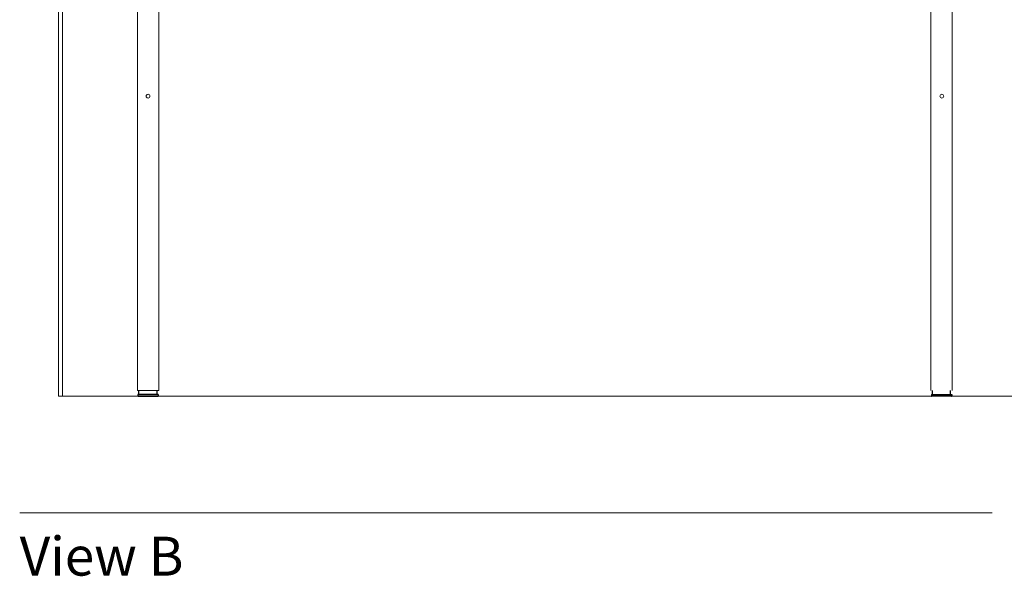
# Model space of a CAD drawing. Units: inches. Extents: x 310 to 41132, y -28265 to 7842.
# Drawn here: x 6875 to 9406, y -23829 to -22398 of the extents above; entities that cross this region are included whole.
import ezdxf

# ---------------------------------------------------------------- set-up
doc = ezdxf.new("R2010")
doc.units = ezdxf.units.IN
doc.header["$MEASUREMENT"] = 0
doc.layers.add('KORPINEN-info', color=4, linetype='Continuous', lineweight=9)
doc.layers.add('KORPINEN-seinät', color=254, linetype='Continuous', lineweight=5)
doc.layers.add('Rail profile P87', color=211, linetype='Continuous')
doc.styles.get("Standard").update_dxf_attribs({"font": 'arial.ttf'})

msp = doc.modelspace()

# ---------------------------------------------------------------- linework, layer by layer
at = {"layer": 'KORPINEN-info', "lineweight": 15}
msp.add_line((6874.6, -23666.4), (9374.6, -23666.4), dxfattribs=at)
at = {"layer": 'KORPINEN-seinät', "lineweight": 9}
for p, q in [((6974.6, -23366.4), (6974.6, -20966.4)), ((6984.6, -23366.4), (6984.6, -20966.4)), ((9474.6, -23366.4), (6974.6, -23366.4))]:
    msp.add_line(p, q, dxfattribs=at)
at = {"layer": 'Rail profile P87', "lineweight": 5}
for p, q in [((7177.2, -23352), (7177.2, -21118.1)), ((7232.1, -21118.1), (7232.1, -23352)), ((9217.2, -21118.1), (9217.2, -23352)), ((9272.1, -23352), (9272.1, -21118.1)), ((7232.1, -23352), (7177.2, -23352))]:
    msp.add_line(p, q, dxfattribs=at)
at = {"layer": 'Rail profile P87'}
for p, q in [((7230.6, -23361.5), (7178.7, -23361.5)), ((7178.7, -23361.5), (7178.7, -23365.4)), ((7181.2, -23361.5), (7181.2, -23352)), ((7228, -23361.5), (7228, -23352)), ((7230.6, -23361.5), (7230.6, -23365.4)), ((9218.7, -23361.5), (9218.7, -23365.4)), ((9218.7, -23361.5), (9270.6, -23361.5)), ((9221.2, -23361.5), (9221.2, -23352)), ((9268, -23361.5), (9268, -23352)), ((9270.6, -23361.5), (9270.6, -23365.4)), ((7178.7, -23365.4), (7230.6, -23365.4)), ((7179.6, -23366.4), (7229.7, -23366.4)), ((9270.6, -23365.4), (9218.7, -23365.4)), ((9269.6, -23366.4), (9219.6, -23366.4))]:
    msp.add_line(p, q, dxfattribs=at)
for centre, radius, start, end in [((7179.6, -23365.4), 0.959, 179.6379, 267.0435), ((7229.5, -23365.3), 1.06, 277.2121, 355.3754), ((9219.7, -23365.3), 1.06, 184.6246, 262.7879), ((9269.6, -23365.4), 0.959, 272.9565, 0.3621)]:
    msp.add_arc(centre, radius, start, end, dxfattribs=at)
at = {"layer": 'Rail profile P87', "lineweight": 5}
for points in [[(7209.6, -22594.7), (7209.6, -22597.5), (7207.4, -22599.7), (7204.6, -22599.7), (7201.9, -22599.7), (7199.6, -22597.5), (7199.6, -22594.7), (7199.6, -22591.9), (7201.9, -22589.7), (7204.6, -22589.7), (7207.4, -22589.7), (7209.6, -22591.9), (7209.6, -22594.7)], [(9250.4, -22594.7), (9250.4, -22597.5), (9248.1, -22599.7), (9245.4, -22599.7), (9242.6, -22599.7), (9240.4, -22597.5), (9240.4, -22594.7), (9240.4, -22591.9), (9242.6, -22589.7), (9245.4, -22589.7), (9248.1, -22589.7), (9250.4, -22591.9), (9250.4, -22594.7)]]:
    msp.add_open_spline(points, degree=3, knots=[0, 0, 0, 0, 1, 1, 1, 2, 2, 2, 3, 3, 3, 4, 4, 4, 4], dxfattribs=at)

# ---------------------------------------------------------------- texts
at = {"layer": 'KORPINEN-info', "insert": (6874.6, -23727.7), "char_height": 100, "width": 2700.753, "attachment_point": 1}
msp.add_mtext('View B', dxfattribs=at)

doc.saveas('drawing.dxf')
